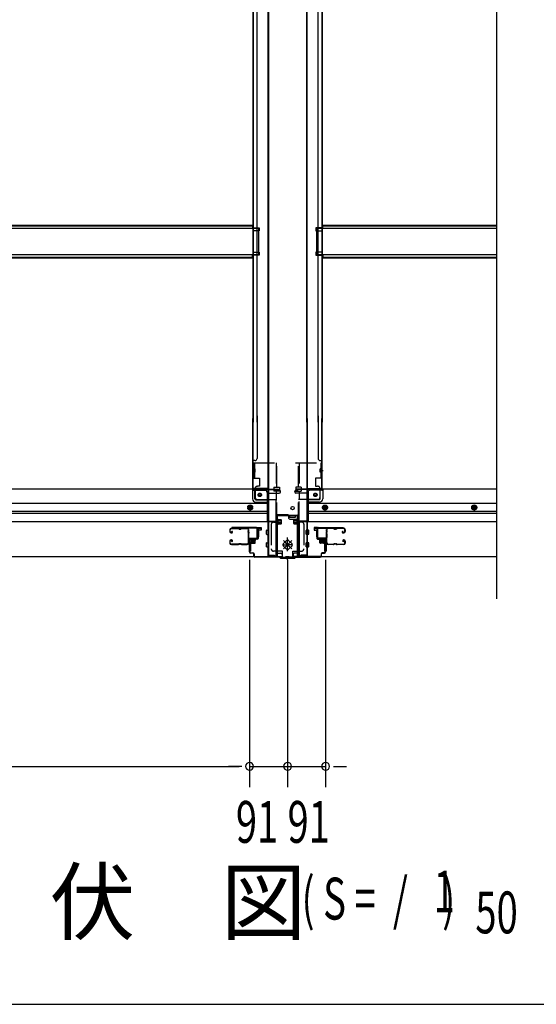
# Model space of a CAD drawing. Extents: x 542 to 20478, y 217 to 14052.
# Drawn here: x 4591 to 5827, y 517 to 2874 of the extents above; entities that cross this region are included whole.
import ezdxf

# ---------------------------------------------------------------- set-up
doc = ezdxf.new("R2010")
doc.units = 0
doc.header["$LTSCALE"] = 50
doc.header["$MEASUREMENT"] = 0
doc.linetypes.add('HIDE-M', pattern=[2, 1, -1])
doc.linetypes.add('HIDE-S', pattern=[1, 0.5, -0.5])
doc.layers.get('0').update_dxf_attribs({"linetype": 'CONTINUOUS'})
for name, color, linetype in [('M1', 4, 'CONTINUOUS'), ('SUNPOU', 4, 'CONTINUOUS'), ('U1', 3, 'CONTINUOUS'), ('WAKUSEN-01', 50, 'CONTINUOUS'), ('サイドレ-ル', 3, 'CONTINUOUS'), ('サイドレール取付板', 6, 'CONTINUOUS'), ('下枠中', 2, 'CONTINUOUS'), ('下枠前', 3, 'CONTINUOUS'), ('下枠接続金具前中', 6, 'HIDE-M'), ('中柱前', 3, 'CONTINUOUS'), ('中柱前補強', 2, 'CONTINUOUS'), ('床補強', 3, 'CONTINUOUS'), ('柱前', 3, 'CONTINUOUS')]:
    doc.layers.add(name, color=color, linetype=linetype)
doc.styles.add('00', font='ROMANS', dxfattribs={"width": 0.666667, "bigfont": 'BIGFONT'})
doc.styles.add('01', font='ROMANS', dxfattribs={"height": 3, "bigfont": 'BIGFONT'})

msp = doc.modelspace()

# ---------------------------------------------------------------- linework, layer by layer
at = {"color": 6}
msp.add_line((5732.1, 4600.4), (5732.1, 1488.4), dxfattribs=at)
at = {"layer": 'SUNPOU'}
for p, q in [((5141.1, 1581.4), (5141.1, 1037.1)), ((5141.1, 1581.4), (5141.1, 1037.1)), ((5232.1, 1581.4), (5232.1, 1037.1)), ((5232.1, 1581.4), (5232.1, 1037.1)), ((5323.1, 1581.4), (5323.1, 1037.1)), ((5323.1, 1581.4), (5323.1, 1037.1)), ((3483.6, 1087.1), (5116.1, 1087.1)), ((5116.1, 1087.1), (5091.1, 1087.1)), ((5122.3, 1087.1), (5103.6, 1087.1)), ((5122.3, 1087.1), (5103.6, 1087.1)), ((5141.1, 1087.1), (5323.1, 1087.1)), ((5341.8, 1087.1), (5360.6, 1087.1)), ((5341.8, 1087.1), (5360.6, 1087.1)), ((5348.1, 1087.1), (5373.1, 1087.1))]:
    msp.add_line(p, q, dxfattribs=at)
for centre, start, end in [((5141.1, 1087.1), 0, 180), ((5141.1, 1087.1), 0, 180), ((5141.1, 1087.1), 180, 0), ((5141.1, 1087.1), 180, 0), ((5232.1, 1087.1), 0, 180), ((5232.1, 1087.1), 0, 180), ((5232.1, 1087.1), 180, 0), ((5323.1, 1087.1), 0, 180), ((5323.1, 1087.1), 0, 180), ((5323.1, 1087.1), 180, 0), ((5323.1, 1087.1), 180, 0)]:
    msp.add_arc(centre, 9.38, start, end, dxfattribs=at)
at = {"layer": 'U1', "color": 3}
for p, q in [((5160.1, 1658.6), (5168.6, 1658.6)), ((5160.1, 1636.6), (5160.1, 1658.6)), ((5160.1, 1658.6), (5168.6, 1658.6)), ((5160.1, 1636.6), (5160.1, 1658.6)), ((5160.1, 1658.6), (5168.6, 1658.6)), ((5160.1, 1636.6), (5160.1, 1658.6)), ((5168.6, 1652.6), (5162.6, 1652.6)), ((5162.6, 1652.6), (5162.6, 1636.6)), ((5168.6, 1652.6), (5162.6, 1652.6)), ((5162.6, 1652.6), (5162.6, 1636.6)), ((5168.6, 1652.6), (5162.6, 1652.6)), ((5162.6, 1652.6), (5162.6, 1636.6)), ((5168.6, 1658.6), (5168.6, 1652.6)), ((5168.6, 1658.6), (5168.6, 1652.6)), ((5168.6, 1658.6), (5168.6, 1652.6)), ((5168.6, 1656.6), (5168.6, 1655.1)), ((5168.6, 1656.6), (5168.6, 1655.1)), ((5168.6, 1656.6), (5168.6, 1655.1)), ((5304.1, 1658.6), (5295.6, 1658.6)), ((5295.6, 1658.6), (5295.6, 1652.6)), ((5304.1, 1658.6), (5295.6, 1658.6)), ((5295.6, 1658.6), (5295.6, 1652.6)), ((5295.6, 1656.6), (5295.6, 1655.1)), ((5295.6, 1656.6), (5295.6, 1655.1)), ((5295.6, 1652.6), (5301.6, 1652.6)), ((5295.6, 1652.6), (5301.6, 1652.6)), ((5301.6, 1652.6), (5301.6, 1636.6)), ((5301.6, 1652.6), (5301.6, 1636.6)), ((5304.1, 1636.6), (5304.1, 1658.6)), ((5304.1, 1636.6), (5304.1, 1658.6)), ((5162.6, 1636.6), (5160.1, 1636.6)), ((5162.6, 1636.6), (5160.1, 1636.6)), ((5162.6, 1636.6), (5160.1, 1636.6)), ((5301.6, 1636.6), (5304.1, 1636.6)), ((5301.6, 1636.6), (5304.1, 1636.6)), ((5143.6, 1625.1), (5140.1, 1625.1)), ((5140.1, 1625.1), (5140.1, 1602.1)), ((5143.6, 1625.1), (5140.1, 1625.1)), ((5140.1, 1625.1), (5140.1, 1602.1)), ((5143.6, 1625.1), (5140.1, 1625.1)), ((5140.1, 1625.1), (5140.1, 1602.1)), ((5143.6, 1625.1), (5143.6, 1602.1)), ((5143.6, 1625.1), (5143.6, 1602.1)), ((5143.6, 1625.1), (5143.6, 1602.1)), ((5320.6, 1625.1), (5324.1, 1625.1)), ((5320.6, 1625.1), (5320.6, 1602.1)), ((5320.6, 1625.1), (5324.1, 1625.1)), ((5320.6, 1625.1), (5320.6, 1602.1)), ((5324.1, 1625.1), (5324.1, 1602.1)), ((5324.1, 1625.1), (5324.1, 1602.1)), ((5143.6, 1602.1), (5140.1, 1602.1)), ((5143.6, 1602.1), (5140.1, 1602.1)), ((5143.6, 1602.1), (5140.1, 1602.1)), ((5320.6, 1602.1), (5324.1, 1602.1)), ((5320.6, 1602.1), (5324.1, 1602.1))]:
    msp.add_line(p, q, dxfattribs=at)
at = {"layer": 'WAKUSEN-01'}
msp.add_line((542.5, 517.5), (20477.5, 517.5), dxfattribs=at)
at = {"layer": 'サイドレ-ル'}
for p, q in [((5094.1, 1653.5), (5094.1, 1649)), ((5094.1, 1653.5), (5094.1, 1649)), ((5095.1, 1649), (5095.1, 1653.5)), ((5095.1, 1649), (5095.1, 1653.5)), ((5113.6, 1657), (5097.6, 1657)), ((5113.6, 1657), (5097.6, 1657)), ((5097.6, 1656), (5113.6, 1656)), ((5097.6, 1656), (5113.6, 1656)), ((5097.9, 1649.4), (5098.5, 1650.3)), ((5097.9, 1649.4), (5098.5, 1650.3)), ((5098.5, 1650.3), (5099.4, 1649.6)), ((5098.5, 1650.3), (5099.4, 1649.6)), ((5118.9, 1656), (5117.2, 1656)), ((5118.9, 1656), (5117.2, 1656)), ((5117.2, 1655), (5118.9, 1655)), ((5117.2, 1655), (5118.9, 1655)), ((5122.6, 1656), (5135.8, 1656)), ((5341.6, 1656), (5328.3, 1656)), ((5345.2, 1656), (5346.9, 1656)), ((5345.2, 1656), (5346.9, 1656)), ((5346.9, 1655), (5345.2, 1655)), ((5346.9, 1655), (5345.2, 1655)), ((5350.6, 1657), (5366.6, 1657)), ((5350.6, 1657), (5366.6, 1657)), ((5366.6, 1656), (5350.6, 1656)), ((5366.6, 1656), (5350.6, 1656)), ((5364.4, 1650.3), (5363.5, 1649.6)), ((5364.4, 1650.3), (5363.5, 1649.6)), ((5365, 1649.4), (5364.4, 1650.3)), ((5365, 1649.4), (5364.4, 1650.3)), ((5369.1, 1649), (5369.1, 1653.5)), ((5369.1, 1649), (5369.1, 1653.5)), ((5370.1, 1653.5), (5370.1, 1649)), ((5370.1, 1653.5), (5370.1, 1649)), ((5097.1, 1647), (5098.3, 1647)), ((5097.1, 1647), (5098.3, 1647)), ((5098.3, 1646), (5097.1, 1646)), ((5098.3, 1646), (5097.1, 1646)), ((5098.3, 1629), (5097.1, 1629)), ((5098.3, 1629), (5097.1, 1629)), ((5097.1, 1628), (5098.3, 1628)), ((5097.1, 1628), (5098.3, 1628)), ((5098.8, 1648.8), (5097.9, 1649.4)), ((5098.8, 1648.8), (5097.9, 1649.4)), ((5364.1, 1648.8), (5365, 1649.4)), ((5364.1, 1648.8), (5365, 1649.4)), ((5365.9, 1647), (5364.7, 1647)), ((5365.9, 1647), (5364.7, 1647)), ((5364.7, 1646), (5365.9, 1646)), ((5364.7, 1646), (5365.9, 1646)), ((5365.9, 1647), (5367.1, 1647)), ((5365.9, 1647), (5367.1, 1647)), ((5367.1, 1646), (5365.9, 1646)), ((5367.1, 1646), (5365.9, 1646)), ((5365.9, 1629), (5367.1, 1629)), ((5365.9, 1629), (5367.1, 1629)), ((5367.1, 1628), (5365.9, 1628)), ((5367.1, 1628), (5365.9, 1628)), ((5094.1, 1626), (5094.1, 1621.5)), ((5094.1, 1626), (5094.1, 1621.5)), ((5095.1, 1621.5), (5095.1, 1626)), ((5095.1, 1621.5), (5095.1, 1626)), ((5113.6, 1619), (5097.6, 1619)), ((5113.6, 1619), (5097.6, 1619)), ((5097.6, 1618), (5113.6, 1618)), ((5097.6, 1618), (5113.6, 1618)), ((5098.8, 1626.2), (5097.9, 1625.5)), ((5098.8, 1626.2), (5097.9, 1625.5)), ((5097.9, 1625.5), (5098.5, 1624.7)), ((5097.9, 1625.5), (5098.5, 1624.7)), ((5098.5, 1624.7), (5099.4, 1625.3)), ((5098.5, 1624.7), (5099.4, 1625.3)), ((5118.9, 1620), (5117.2, 1620)), ((5118.9, 1620), (5117.2, 1620)), ((5117.2, 1619), (5118.9, 1619)), ((5117.2, 1619), (5118.9, 1619)), ((5135.1, 1619), (5122.6, 1619)), ((5135.1, 1619), (5122.6, 1619)), ((5122.6, 1618), (5135.1, 1618)), ((5122.6, 1618), (5135.1, 1618)), ((5137.6, 1621.4), (5137.6, 1621.3)), ((5326.5, 1621.4), (5326.6, 1621.3)), ((5329.1, 1619), (5341.6, 1619)), ((5329.1, 1619), (5341.6, 1619)), ((5341.6, 1618), (5329.1, 1618)), ((5341.6, 1618), (5329.1, 1618)), ((5345.2, 1620), (5346.9, 1620)), ((5345.2, 1620), (5346.9, 1620)), ((5346.9, 1619), (5345.2, 1619)), ((5346.9, 1619), (5345.2, 1619)), ((5350.6, 1619), (5366.6, 1619)), ((5350.6, 1619), (5366.6, 1619)), ((5366.6, 1618), (5350.6, 1618)), ((5366.6, 1618), (5350.6, 1618)), ((5365.6, 1624.7), (5364.7, 1625.3)), ((5365.6, 1624.7), (5364.7, 1625.3)), ((5365.3, 1626.2), (5366.2, 1625.5)), ((5365.3, 1626.2), (5366.2, 1625.5)), ((5366.2, 1625.5), (5365.6, 1624.7)), ((5366.2, 1625.5), (5365.6, 1624.7)), ((5369.1, 1621.5), (5369.1, 1626)), ((5369.1, 1621.5), (5369.1, 1626)), ((5370.1, 1626), (5370.1, 1621.5)), ((5370.1, 1626), (5370.1, 1621.5))]:
    msp.add_line(p, q, dxfattribs=at)
for centre, radius, start, end in [((5097.6, 1653.5), 3.5, 90, 180), ((5097.6, 1653.5), 3.5, 90, 180), ((5097.6, 1653.5), 2.5, 90, 180), ((5097.6, 1653.5), 2.5, 90, 180), ((5113.6, 1653), 4, 58.9973, 90), ((5113.6, 1653), 4, 58.9973, 90), ((5113.6, 1653), 3, 58.9973, 90), ((5113.6, 1653), 3, 58.9973, 90), ((5117.2, 1659), 4, 238.9973, 270), ((5117.2, 1659), 4, 238.9973, 270), ((5117.2, 1659), 3, 238.9973, 270), ((5117.2, 1659), 3, 238.9973, 270), ((5118.9, 1659), 3, 270, 301.0027), ((5118.9, 1659), 3, 270, 301.0027), ((5118.9, 1659), 4, 270, 301.0027), ((5118.9, 1659), 4, 270, 301.0027), ((5122.6, 1653), 4, 90, 121.0027), ((5122.6, 1653), 4, 90, 121.0027), ((5122.6, 1653), 3, 90, 121.0027), ((5122.6, 1653), 3, 90, 121.0027), ((5135.8, 1653.5), 3.5, 334.361, 90), ((5135.8, 1653.5), 2.5, 334.361, 90), ((5141.7, 1650.7), 4, 154.361, 179.7604), ((5141.7, 1650.7), 4, 179.7604, 203.5565), ((5141.7, 1650.7), 3, 154.361, 179.7604), ((5141.7, 1650.7), 3, 179.7604, 203.5565), ((5328.3, 1653.5), 3.5, 90, 205.639), ((5322.5, 1650.7), 3, 0.2396, 25.639), ((5322.5, 1650.7), 3, 336.4435, 0.2396), ((5328.3, 1653.5), 2.5, 90, 205.639), ((5322.5, 1650.7), 4, 0.2396, 25.639), ((5322.5, 1650.7), 4, 336.4435, 0.2396), ((5341.6, 1653), 4, 58.9973, 90), ((5341.6, 1653), 4, 58.9973, 90), ((5341.6, 1653), 3, 58.9973, 90), ((5341.6, 1653), 3, 58.9973, 90), ((5345.2, 1659), 4, 238.9973, 270), ((5345.2, 1659), 4, 238.9973, 270), ((5345.2, 1659), 3, 238.9973, 270), ((5345.2, 1659), 3, 238.9973, 270), ((5346.9, 1659), 3, 270, 301.0027), ((5346.9, 1659), 3, 270, 301.0027), ((5346.9, 1659), 4, 270, 301.0027), ((5346.9, 1659), 4, 270, 301.0027), ((5350.6, 1653), 4, 90, 121.0027), ((5350.6, 1653), 4, 90, 121.0027), ((5350.6, 1653), 3, 90, 121.0027), ((5350.6, 1653), 3, 90, 121.0027), ((5366.6, 1653.5), 3.5, 0, 90), ((5366.6, 1653.5), 3.5, 0, 90), ((5366.6, 1653.5), 2.5, 0, 90), ((5366.6, 1653.5), 2.5, 0, 90), ((5097.1, 1649), 3, 180, 270), ((5097.1, 1649), 3, 180, 270), ((5097.1, 1626), 3, 90, 180), ((5097.1, 1626), 3, 90, 180), ((5097.1, 1649), 2, 180, 270), ((5097.1, 1649), 2, 180, 270), ((5097.1, 1626), 2, 90, 180), ((5097.1, 1626), 2, 90, 180), ((5098.3, 1648), 2, 270, 55), ((5098.3, 1648), 2, 270, 55), ((5098.3, 1648), 1, 270, 55), ((5098.3, 1648), 1, 270, 55), ((5098.3, 1627), 2, 305, 90), ((5098.3, 1627), 2, 305, 90), ((5098.3, 1627), 1, 305, 90), ((5098.3, 1627), 1, 305, 90), ((5347.7, 1637.5), 210, 177.5261, 182.9276), ((5141.8, 1646.4), 4, 161.5619, 177.5261), ((5141.9, 1627), 4, 182.9276, 206.516), ((5136.2, 1648.3), 2, 341.5619, 23.5565), ((5310.3, 1636.5), 171.6, 176.3695, 183.2216), ((5136.2, 1648.3), 3, 341.5619, 23.5565), ((5141.9, 1627), 3, 182.9276, 206.516), ((5322.2, 1627), 3, 333.484, 357.0724), ((5328, 1648.3), 3, 156.4435, 198.4381), ((5153.8, 1636.5), 171.6, 356.7784, 3.6305), ((5322.2, 1627), 4, 333.484, 357.0724), ((5328, 1648.3), 2, 156.4435, 198.4381), ((5322.3, 1646.4), 4, 2.4739, 18.4381), ((5116.5, 1637.5), 210, 357.0724, 2.4739), ((5364.7, 1648), 2, 125, 270), ((5364.7, 1648), 2, 125, 270), ((5364.7, 1648), 1, 125, 270), ((5364.7, 1648), 1, 125, 270), ((5365.9, 1627), 2, 90, 235), ((5365.9, 1627), 2, 90, 235), ((5365.9, 1627), 1, 90, 235), ((5365.9, 1627), 1, 90, 235), ((5367.1, 1649), 2, 270, 0), ((5367.1, 1649), 3, 270, 0), ((5367.1, 1649), 3, 270, 0), ((5367.1, 1649), 2, 270, 0), ((5367.1, 1626), 3, 0, 90), ((5367.1, 1626), 3, 0, 90), ((5367.1, 1626), 2, 0, 90), ((5367.1, 1626), 2, 0, 90), ((5097.6, 1621.5), 3.5, 180, 270), ((5097.6, 1621.5), 3.5, 180, 270), ((5097.6, 1621.5), 2.5, 180, 270), ((5097.6, 1621.5), 2.5, 180, 270), ((5113.6, 1622), 3, 270, 301.0027), ((5113.6, 1622), 3, 270, 301.0027), ((5113.6, 1622), 4, 270, 301.0027), ((5113.6, 1622), 4, 270, 301.0027), ((5117.2, 1616), 4, 90, 121.0027), ((5117.2, 1616), 4, 90, 121.0027), ((5117.2, 1616), 3, 90, 121.0027), ((5117.2, 1616), 3, 90, 121.0027), ((5118.9, 1616), 4, 58.9973, 90), ((5118.9, 1616), 4, 58.9973, 90), ((5118.9, 1616), 3, 58.9973, 90), ((5118.9, 1616), 3, 58.9973, 90), ((5122.6, 1622), 4, 238.9973, 270), ((5122.6, 1622), 4, 238.9973, 270), ((5122.6, 1622), 3, 238.9973, 270), ((5122.6, 1622), 3, 238.9973, 270), ((5135.1, 1621.5), 2.5, 270, 356.7242), ((5135.1, 1621.5), 3.5, 270, 356.7242), ((5142, 1620.7), 4.5, 146.8839, 171.1562), ((5136.6, 1624.3), 2, 327.1821, 26.516), ((5142, 1620.7), 3.5, 146.8839, 171.1562), ((5136.6, 1624.3), 3, 327.1821, 26.516), ((5327.6, 1624.3), 3, 153.484, 212.8179), ((5322.1, 1620.7), 3.5, 8.8438, 33.1161), ((5327.6, 1624.3), 2, 153.484, 212.8179), ((5329.1, 1621.5), 3.5, 183.2758, 270), ((5322.1, 1620.7), 4.5, 8.8438, 33.1161), ((5329.1, 1621.5), 2.5, 183.2758, 270), ((5341.6, 1622), 3, 270, 301.0027), ((5341.6, 1622), 3, 270, 301.0027), ((5341.6, 1622), 4, 270, 301.0027), ((5341.6, 1622), 4, 270, 301.0027), ((5345.2, 1616), 4, 90, 121.0027), ((5345.2, 1616), 4, 90, 121.0027), ((5345.2, 1616), 3, 90, 121.0027), ((5345.2, 1616), 3, 90, 121.0027), ((5346.9, 1616), 4, 58.9973, 90), ((5346.9, 1616), 4, 58.9973, 90), ((5346.9, 1616), 3, 58.9973, 90), ((5346.9, 1616), 3, 58.9973, 90), ((5350.6, 1622), 4, 238.9973, 270), ((5350.6, 1622), 4, 238.9973, 270), ((5350.6, 1622), 3, 238.9973, 270), ((5350.6, 1622), 3, 238.9973, 270), ((5366.6, 1621.5), 3.5, 270, 0), ((5366.6, 1621.5), 2.5, 270, 0), ((5366.6, 1621.5), 2.5, 270, 0), ((5366.6, 1621.5), 3.5, 270, 0)]:
    msp.add_arc(centre, radius, start, end, dxfattribs=at)
at = {"layer": 'サイドレール取付板', "color": 6}
for p, q in [((5158.1, 1658.6), (5099.1, 1658.6)), ((5099.1, 1658.6), (5099.1, 1657)), ((5158, 1657), (5099.1, 1657)), ((5159.4, 1634.6), (5159.4, 1655.6)), ((5161.1, 1634.6), (5161.1, 1655.6)), ((5303.1, 1634.6), (5303.1, 1655.6)), ((5304.7, 1634.6), (5304.7, 1655.6)), ((5306.1, 1658.6), (5365.1, 1658.6)), ((5306.1, 1657), (5365.1, 1657)), ((5365.1, 1658.6), (5365.1, 1657)), ((5139.6, 1631.6), (5139.6, 1633.2)), ((5139.6, 1633.2), (5158, 1633.2)), ((5139.6, 1631.6), (5158.1, 1631.6)), ((5324.6, 1633.2), (5306.1, 1633.2)), ((5324.6, 1631.6), (5306.1, 1631.6)), ((5324.6, 1631.6), (5324.6, 1633.2))]:
    msp.add_line(p, q, dxfattribs=at)
at = {"layer": 'サイドレール取付板'}
for p, q in [((5135.8, 1657), (5122.6, 1657)), ((5328.3, 1657), (5341.6, 1657))]:
    msp.add_line(p, q, dxfattribs=at)
at = {"layer": 'サイドレール取付板', "color": 6}
for centre, radius, start, end in [((5158, 1655.6), 1.4, 0, 90), ((5158.1, 1655.6), 3, 0, 90), ((5306.1, 1655.6), 3, 90, 180), ((5306.1, 1655.6), 1.4, 90, 180), ((5158, 1634.6), 1.4, 270, 0), ((5158.1, 1634.6), 3, 270, 0), ((5306.1, 1634.6), 3, 180, 270), ((5306.1, 1634.6), 1.4, 180, 270)]:
    msp.add_arc(centre, radius, start, end, dxfattribs=at)
at = {"layer": '下枠中'}
for p, q in [((5185.1, 4498.4), (5185.1, 2411.3)), ((5186.1, 4498.4), (5186.1, 2411.3)), ((5278.1, 2411.3), (5278.1, 4498.4)), ((5279.1, 2411.3), (5279.1, 4498.4)), ((5149.1, 4418.4), (5149.1, 2411.3)), ((5150.1, 4418.4), (5150.1, 2411.3)), ((5314.1, 4418.4), (5314.1, 2411.3)), ((5315.1, 4418.4), (5315.1, 2411.3)), ((5159.1, 2411.3), (5159.1, 4346.4)), ((5305.1, 2411.3), (5305.1, 4346.4)), ((5149.1, 2411.3), (5149.1, 1911.1)), ((5150.1, 2411.3), (5150.1, 1911.1)), ((5159.1, 1911.1), (5159.1, 2411.3)), ((5185.1, 2411.3), (5185.1, 1590.4)), ((5186.1, 2411.3), (5186.1, 1590.4)), ((5278.1, 1911.1), (5278.1, 2411.3)), ((5279.1, 1911.1), (5279.1, 2411.3)), ((5305.1, 1911.1), (5305.1, 2411.3)), ((5314.1, 2411.3), (5314.1, 1911.1)), ((5315.1, 2411.3), (5315.1, 1911.1)), ((5149.1, 2375.9), (5164.1, 2375.9)), ((5149.1, 2375.9), (5164.1, 2375.9)), ((5164.1, 2368.9), (5149.1, 2368.9)), ((5164.1, 2368.9), (5149.1, 2368.9)), ((5150.1, 2375.9), (5150.1, 2368.9)), ((5150.1, 2375.9), (5150.1, 2368.9)), ((5164.1, 2375.9), (5164.1, 2368.9)), ((5164.1, 2375.9), (5164.1, 2368.9)), ((5315.1, 2375.9), (5300.1, 2375.9)), ((5300.1, 2375.9), (5300.1, 2368.9)), ((5315.1, 2375.9), (5300.1, 2375.9)), ((5300.1, 2375.9), (5300.1, 2368.9)), ((5300.1, 2368.9), (5315.1, 2368.9)), ((5300.1, 2368.9), (5315.1, 2368.9)), ((5314.1, 2375.9), (5314.1, 2368.9)), ((5314.1, 2375.9), (5314.1, 2368.9)), ((5149.1, 2317.9), (5164.1, 2317.9)), ((5164.1, 2310.9), (5149.1, 2310.9)), ((5150.1, 2317.9), (5150.1, 2310.9)), ((5164.1, 2317.9), (5164.1, 2310.9)), ((5315.1, 2317.9), (5300.1, 2317.9)), ((5300.1, 2317.9), (5300.1, 2310.9)), ((5300.1, 2310.9), (5315.1, 2310.9)), ((5314.1, 2317.9), (5314.1, 2310.9)), ((5149.1, 1751.9), (5149.1, 1920)), ((5150.1, 1751.9), (5150.1, 1920)), ((5159.1, 1926.4), (5159.1, 1823.9)), ((5278.1, 1920), (5278.1, 1590.4)), ((5279.1, 1920), (5279.1, 1590.4)), ((5305.1, 1926.4), (5305.1, 1823.9)), ((5314.1, 1751.9), (5314.1, 1920)), ((5315.1, 1751.9), (5315.1, 1920)), ((5154.1, 1818.9), (5149.1, 1818.9)), ((5310.1, 1818.9), (5315.1, 1818.9)), ((5147.1, 1795.4), (5153.2, 1795.4)), ((5150.1, 1798.3), (5150.1, 1803.3)), ((5150.1, 1798.3), (5150.1, 1803.3)), ((5311.3, 1795.4), (5317.4, 1795.4)), ((5314.1, 1798.3), (5314.1, 1803.3)), ((5314.1, 1798.3), (5314.1, 1803.3)), ((5185.1, 1751.9), (5149.1, 1751.9)), ((5152.1, 1751.9), (5150.1, 1751.9)), ((5279.1, 1751.9), (5315.1, 1751.9)), ((5312.1, 1751.9), (5314.1, 1751.9)), ((5206.1, 1687.4), (5206.1, 1595.4)), ((5232.1, 1689.4), (5208.1, 1689.4)), ((5234.1, 1687.4), (5234.1, 1683.4)), ((5251.1, 1687.4), (5237.1, 1687.4)), ((5237.1, 1687.4), (5237.1, 1683.4)), ((5237.1, 1683.4), (5244.1, 1683.4)), ((5239.1, 1678.4), (5256.1, 1678.4)), ((5244.1, 1683.4), (5251.1, 1683.4)), ((5251.1, 1683.4), (5251.1, 1687.4)), ((5258.1, 1676.4), (5258.1, 1595.4)), ((5185.1, 1590.4), (5201.1, 1590.4)), ((5279.1, 1590.4), (5263.1, 1590.4))]:
    msp.add_line(p, q, dxfattribs=at)
msp.add_circle((5244.1, 1705.4), 4, dxfattribs=at)
for centre, radius, start, end in [((5154.1, 1823.9), 5, 270, 0), ((5310.1, 1823.9), 5, 180, 270), ((5208.1, 1687.4), 2, 90, 180), ((5232.1, 1687.4), 2, 0, 90), ((5239.1, 1683.4), 5, 180, 270), ((5256.1, 1676.4), 2, 0, 90), ((5201.1, 1595.4), 5, 270, 0), ((5263.1, 1595.4), 5, 180, 270)]:
    msp.add_arc(centre, radius, start, end, dxfattribs=at)
at = {"layer": '下枠前'}
for p, q in [((5149.1, 1750.9), (3450.6, 1750.9)), ((5148.1, 1749.9), (5148.1, 1750.9)), ((5148.1, 1749.9), (5210.1, 1749.9)), ((5148.1, 1749.7), (5148.1, 1727.4)), ((5149.1, 1750.9), (5210.1, 1750.9)), ((5150.1, 1747.9), (5178.1, 1747.9)), ((5154.1, 1727.4), (5154.1, 1747.9)), ((5207.1, 1749.9), (5207.1, 1750.9)), ((5209.1, 1747.9), (5212.1, 1747.9)), ((5210.1, 1749.9), (5210.1, 1750.9)), ((5215.1, 1743.9), (5215.1, 1744.9)), ((5249.1, 1743.9), (5249.1, 1744.9)), ((5255.1, 1747.9), (5252.1, 1747.9)), ((5315.1, 1750.9), (5254.1, 1750.9)), ((5254.1, 1749.9), (5254.1, 1750.9)), ((5316.1, 1749.9), (5254.1, 1749.9)), ((5257.1, 1749.9), (5257.1, 1750.9)), ((5314.1, 1747.9), (5286.1, 1747.9)), ((5310.1, 1727.4), (5310.1, 1747.9)), ((5732.1, 1750.9), (5315.1, 1750.9)), ((5316.1, 1749.9), (5316.1, 1750.9)), ((5316.1, 1749.7), (5316.1, 1727.4)), ((5156.1, 1725.4), (5183.1, 1725.4)), ((5183.1, 1742.9), (5183.1, 1672.4)), ((5183.1, 1740.9), (5212.1, 1740.9)), ((5281.1, 1740.9), (5252.1, 1740.9)), ((5281.1, 1742.9), (5281.1, 1672.4)), ((5308.1, 1725.4), (5281.1, 1725.4)), ((5183.1, 1715.9), (3416.6, 1715.9)), ((5183.1, 1697.4), (3416.6, 1697.4)), ((5142.6, 1712.4), (5137.6, 1709.5)), ((5137.6, 1709.5), (5137.6, 1703.7)), ((5137.6, 1703.7), (5142.6, 1700.9)), ((5147.6, 1709.5), (5142.6, 1712.4)), ((5142.6, 1700.9), (5147.6, 1703.7)), ((5147.6, 1703.7), (5147.6, 1709.5)), ((5156.1, 1719.4), (5183.1, 1719.4)), ((5308.1, 1719.4), (5281.1, 1719.4)), ((5732.1, 1715.9), (5281.1, 1715.9)), ((5732.1, 1697.4), (5281.1, 1697.4)), ((5316.6, 1709.5), (5321.6, 1712.4)), ((5316.6, 1703.7), (5316.6, 1709.5)), ((5321.6, 1700.9), (5316.6, 1703.7)), ((5321.6, 1712.4), (5326.6, 1709.5)), ((5326.6, 1703.7), (5321.6, 1700.9)), ((5326.6, 1709.5), (5326.6, 1703.7)), ((5678.6, 1712.4), (5673.6, 1709.5)), ((5673.6, 1709.5), (5673.6, 1703.7)), ((5673.6, 1703.7), (5678.6, 1700.9)), ((5683.6, 1709.5), (5678.6, 1712.4)), ((5678.6, 1700.9), (5683.6, 1703.7)), ((5683.6, 1703.7), (5683.6, 1709.5)), ((5183.1, 1692.4), (3416.6, 1692.4)), ((5183.1, 1673.6), (5204.1, 1673.6)), ((5183.1, 1673.6), (5204.1, 1673.6)), ((5187.6, 1673.6), (5187.6, 1672.4)), ((5204.1, 1673.6), (5204.1, 1588.4)), ((5204.1, 1673.6), (5204.1, 1588.4)), ((5260.1, 1673.6), (5260.1, 1588.4)), ((5281.1, 1673.6), (5260.1, 1673.6)), ((5260.1, 1673.6), (5260.1, 1588.4)), ((5281.1, 1673.6), (5260.1, 1673.6)), ((5276.6, 1673.6), (5276.6, 1672.4)), ((5732.1, 1692.4), (5281.1, 1692.4)), ((5204.1, 1672.4), (3395.6, 1672.4)), ((5181.6, 1642.9), (5181.6, 1651.9)), ((5181.6, 1642.9), (5181.6, 1651.9)), ((5182.1, 1652.4), (5187.1, 1652.4)), ((5182.1, 1652.4), (5187.1, 1652.4)), ((5182.1, 1652.4), (5184.1, 1652.4)), ((5182.1, 1652.4), (5184.1, 1652.4)), ((5187.6, 1642.9), (5187.6, 1651.9)), ((5732.1, 1672.4), (5260.1, 1672.4)), ((5276.6, 1642.9), (5276.6, 1651.9)), ((5282.1, 1652.4), (5277.1, 1652.4)), ((5282.1, 1652.4), (5277.1, 1652.4)), ((5282.1, 1652.4), (5280.1, 1652.4)), ((5282.1, 1652.4), (5280.1, 1652.4)), ((5282.6, 1642.9), (5282.6, 1651.9)), ((5282.6, 1642.9), (5282.6, 1651.9)), ((5182.1, 1642.4), (5187.1, 1642.4)), ((5182.1, 1642.4), (5184.1, 1642.4)), ((5282.1, 1642.4), (5277.1, 1642.4)), ((5282.1, 1642.4), (5280.1, 1642.4)), ((5181.6, 1612.9), (5181.6, 1621.9)), ((5182.1, 1622.4), (5187.1, 1622.4)), ((5182.1, 1612.4), (5187.1, 1612.4)), ((5187.6, 1612.9), (5187.6, 1621.9)), ((5276.6, 1612.9), (5276.6, 1621.9)), ((5282.1, 1622.4), (5277.1, 1622.4)), ((5282.1, 1612.4), (5277.1, 1612.4)), ((5282.1, 1622.4), (5280.1, 1622.4)), ((5282.1, 1612.4), (5280.1, 1612.4)), ((5282.6, 1612.9), (5282.6, 1621.9)), ((5282.6, 1612.9), (5282.6, 1621.9)), ((5219.1, 1588.4), (3380.6, 1588.4)), ((5204.1, 1600.4), (5206.6, 1600.4)), ((5204.1, 1600.4), (5207.1, 1600.4)), ((5204.1, 1599.2), (5206.6, 1599.2)), ((5204.1, 1599.2), (5207.1, 1599.2)), ((5204.1, 1589.6), (5219.1, 1589.6)), ((5206.6, 1600.4), (5206.6, 1599.4)), ((5207.1, 1600.4), (5207.1, 1599.2)), ((5207.1, 1600.4), (5207.1, 1599.2)), ((5208.6, 1597.4), (5216.1, 1597.4)), ((5219.1, 1594.4), (5219.1, 1588.4)), ((5245.1, 1594.4), (5245.1, 1588.4)), ((5260.1, 1589.6), (5245.1, 1589.6)), ((5732.1, 1588.4), (5245.1, 1588.4)), ((5255.6, 1597.4), (5248.1, 1597.4)), ((5257.1, 1600.4), (5257.1, 1599.2)), ((5260.1, 1600.4), (5257.1, 1600.4)), ((5260.1, 1599.2), (5257.1, 1599.2)), ((5260.1, 1599.2), (5257.5, 1599.2)), ((5257.6, 1600.4), (5257.6, 1599.4)), ((5260.1, 1600.4), (5257.6, 1600.4))]:
    msp.add_line(p, q, dxfattribs=at)
at = {"layer": '下枠前', "color": 6, "linetype": 'HIDE-M'}
for p, q in [((5142.6, 1711.8), (5138.1, 1709.2)), ((5138.1, 1709.2), (5138.1, 1704)), ((5138.1, 1704), (5142.6, 1701.4)), ((5147.1, 1709.2), (5142.6, 1711.8)), ((5142.6, 1701.4), (5147.1, 1704)), ((5147.1, 1704), (5147.1, 1709.2)), ((5317.1, 1709.2), (5321.6, 1711.8)), ((5317.1, 1704), (5317.1, 1709.2)), ((5321.6, 1701.4), (5317.1, 1704)), ((5321.6, 1711.8), (5326.1, 1709.2)), ((5326.1, 1704), (5321.6, 1701.4)), ((5326.1, 1709.2), (5326.1, 1704)), ((5678.6, 1711.8), (5674.1, 1709.2)), ((5674.1, 1709.2), (5674.1, 1704)), ((5674.1, 1704), (5678.6, 1701.4)), ((5683.1, 1709.2), (5678.6, 1711.8)), ((5678.6, 1701.4), (5683.1, 1704)), ((5683.1, 1704), (5683.1, 1709.2))]:
    msp.add_line(p, q, dxfattribs=at)
for centre, radius in [((5165.6, 1736.9), 3.7), ((5298.6, 1736.9), 3.7), ((5142.6, 1706.6), 6), ((5142.6, 1706.6), 4.5), ((5321.6, 1706.6), 6), ((5321.6, 1706.6), 4.5), ((5678.6, 1706.6), 6), ((5678.6, 1706.6), 4.5)]:
    msp.add_circle(centre, radius, dxfattribs=at)
at = {"layer": '下枠前', "color": 4}
for centre in [(5165.6, 1736.9), (5298.6, 1736.9), (5142.6, 1706.6), (5321.6, 1706.6), (5678.6, 1706.6)]:
    msp.add_circle(centre, 3, dxfattribs=at)
at = {"layer": '下枠前'}
for centre, radius in [((5165.6, 1736.9), 2.5), ((5298.6, 1736.9), 2.5), ((5142.6, 1706.6), 2), ((5321.6, 1706.6), 2), ((5678.6, 1706.6), 2)]:
    msp.add_circle(centre, radius, dxfattribs=at)
for centre, radius, start, end in [((5150.1, 1749.9), 2, 180, 270), ((5178.1, 1742.9), 5, 0, 90), ((5209.1, 1749.9), 2, 180, 270), ((5212.1, 1744.9), 3, 0, 90), ((5252.1, 1744.9), 3, 90, 180), ((5255.1, 1749.9), 2, 270, 0), ((5286.1, 1742.9), 5, 90, 180), ((5314.1, 1749.9), 2, 270, 0), ((5156.1, 1727.4), 8, 180, 270), ((5156.1, 1727.4), 2, 180, 270), ((5212.1, 1743.9), 3, 270, 0), ((5252.1, 1743.9), 3, 180, 270), ((5308.1, 1727.4), 8, 270, 0), ((5308.1, 1727.4), 2, 270, 0), ((5182.1, 1651.9), 0.5, 90, 180), ((5182.1, 1651.9), 0.5, 90, 180), ((5187.1, 1651.9), 0.5, 0, 90), ((5277.1, 1651.9), 0.5, 90, 180), ((5282.1, 1651.9), 0.5, 0, 90), ((5282.1, 1651.9), 0.5, 0, 90), ((5282.1, 1651.9), 0.5, 0, 90), ((5182.1, 1642.9), 0.5, 180, 270), ((5182.1, 1642.9), 0.5, 180, 270), ((5187.1, 1642.9), 0.5, 270, 0), ((5277.1, 1642.9), 0.5, 180, 270), ((5282.1, 1642.9), 0.5, 270, 0), ((5282.1, 1642.9), 0.5, 270, 0), ((5182.1, 1621.9), 0.5, 90, 180), ((5182.1, 1612.9), 0.5, 180, 270), ((5187.1, 1621.9), 0.5, 0, 90), ((5187.1, 1612.9), 0.5, 270, 0), ((5187.1, 1612.9), 0.5, 270, 0), ((5277.1, 1621.9), 0.5, 90, 180), ((5277.1, 1612.9), 0.5, 180, 270), ((5282.1, 1621.9), 0.5, 0, 90), ((5282.1, 1621.9), 0.5, 0, 90), ((5282.1, 1612.9), 0.5, 270, 0), ((5282.1, 1612.9), 0.5, 270, 0), ((5208.6, 1599.4), 2, 180, 270), ((5216.1, 1594.4), 3, 0, 90), ((5248.1, 1594.4), 3, 90, 180), ((5255.6, 1599.4), 2, 270, 0)]:
    msp.add_arc(centre, radius, start, end, dxfattribs=at)
at = {"layer": '下枠接続金具前中'}
for p, q in [((5151.1, 1813.9), (5313.1, 1813.9)), ((5151.1, 1813.9), (5151.1, 1776.9)), ((5152.7, 1813.9), (5152.7, 1776.9)), ((5153.2, 1799.5), (5154.3, 1799.5)), ((5153.2, 1797.9), (5154.3, 1797.9)), ((5153.2, 1792.9), (5154.3, 1792.9)), ((5153.2, 1791.3), (5154.3, 1791.3)), ((5154.3, 1791.3), (5154.3, 1799.5)), ((5204.5, 1813.9), (5204.5, 1755.4)), ((5206.1, 1755.4), (5206.1, 1813.9)), ((5258.1, 1755.4), (5258.1, 1813.9)), ((5259.7, 1813.9), (5259.7, 1755.4)), ((5309.9, 1791.3), (5309.9, 1799.5)), ((5311, 1799.5), (5309.9, 1799.5)), ((5311, 1797.9), (5309.9, 1797.9)), ((5311, 1792.9), (5309.9, 1792.9)), ((5311, 1791.3), (5309.9, 1791.3)), ((5311.5, 1813.9), (5311.5, 1776.9)), ((5313.1, 1813.9), (5313.1, 1776.9)), ((5151.1, 1776.9), (5165.1, 1776.9)), ((5165.1, 1776.9), (5165.1, 1757.4)), ((5313.1, 1776.9), (5299.1, 1776.9)), ((5299.1, 1776.9), (5299.1, 1757.4)), ((5154.6, 1752.4), (5154.6, 1730.9)), ((5159.6, 1757.4), (5160.1, 1757.4)), ((5165.1, 1757.4), (5160.1, 1757.4)), ((5199.5, 1755.4), (5212.5, 1755.4)), ((5199.5, 1755.4), (5199.5, 1745.4)), ((5212.5, 1745.4), (5199.5, 1745.4)), ((5204.5, 1745.4), (5204.5, 1726.4)), ((5206.1, 1668.9), (5206.1, 1745.4)), ((5212.5, 1755.4), (5212.5, 1745.4)), ((5264.7, 1755.4), (5251.7, 1755.4)), ((5251.7, 1755.4), (5251.7, 1745.4)), ((5251.7, 1745.4), (5264.7, 1745.4)), ((5258.1, 1668.9), (5258.1, 1745.4)), ((5259.7, 1745.4), (5259.7, 1726.4)), ((5264.7, 1755.4), (5264.7, 1745.4)), ((5299.1, 1757.4), (5304.1, 1757.4)), ((5304.6, 1757.4), (5304.1, 1757.4)), ((5309.6, 1752.4), (5309.6, 1730.9)), ((5159.6, 1725.9), (5206.1, 1725.9)), ((5204.5, 1716.4), (5204.5, 1726.4)), ((5304.6, 1725.9), (5258.1, 1725.9)), ((5259.7, 1671.4), (5259.7, 1726.4)), ((5204.5, 1671.9), (5204.5, 1716.4)), ((5193.1, 1666.4), (5193.1, 1607.4)), ((5198.1, 1671.4), (5206.1, 1671.4)), ((5204.5, 1671.9), (5204.5, 1602.4)), ((5206.1, 1668.9), (5206.1, 1602.4)), ((5266.1, 1671.4), (5258.1, 1671.4)), ((5258.1, 1668.9), (5258.1, 1602.4)), ((5259.7, 1671.4), (5259.7, 1602.4)), ((5271.1, 1666.4), (5271.1, 1607.4)), ((5229.9, 1628), (5221.4, 1619.5)), ((5242.1, 1627.4), (5222, 1607.4)), ((5222, 1627.4), (5242.1, 1607.4)), ((5242.1, 1627.4), (5222, 1607.4)), ((5222, 1627.4), (5242.1, 1607.4)), ((5232.1, 1617.4), (5222.2, 1627.3)), ((5232.1, 1617.4), (5222.2, 1627.3)), ((5232.1, 1602.1), (5232.1, 1635.1)), ((5232.1, 1602.1), (5232.1, 1635.1)), ((5232.1, 1602.1), (5232.1, 1635.1)), ((5232.1, 1602.1), (5232.1, 1635.1)), ((5232.1, 1602.1), (5232.1, 1635.1)), ((5232.1, 1602.1), (5232.1, 1635.1)), ((5232.1, 1602.1), (5232.1, 1635.1)), ((5232.1, 1602.1), (5232.1, 1635.1)), ((5232.1, 1617.4), (5241.9, 1627.3)), ((5232.1, 1617.4), (5241.9, 1627.3)), ((5242.7, 1619.5), (5234.2, 1628)), ((5221.4, 1615.3), (5229.9, 1606.8)), ((5221.5, 1617.4), (5232.1, 1617.4)), ((5222.2, 1607.5), (5232.1, 1617.4)), ((5222.2, 1607.5), (5232.1, 1617.4)), ((5242.7, 1617.4), (5232.1, 1617.4)), ((5241.9, 1607.5), (5232.1, 1617.4)), ((5241.9, 1607.5), (5232.1, 1617.4)), ((5234.2, 1606.8), (5242.7, 1615.3)), ((5219.6, 1602.4), (5198.1, 1602.4)), ((5219.6, 1586.4), (5219.6, 1602.4)), ((5219.6, 1588), (5232.1, 1588)), ((5219.6, 1586.4), (5232.1, 1586.4)), ((5227.2, 1588), (5237, 1588)), ((5228, 1589.6), (5236.2, 1589.6)), ((5228, 1588.5), (5228, 1589.6)), ((5229.6, 1588.5), (5229.6, 1589.6)), ((5244.6, 1588), (5232.1, 1588)), ((5244.6, 1586.4), (5232.1, 1586.4)), ((5234.6, 1588.5), (5234.6, 1589.6)), ((5236.2, 1588.5), (5236.2, 1589.6)), ((5244.6, 1586.4), (5244.6, 1602.4)), ((5244.6, 1602.4), (5266.1, 1602.4))]:
    msp.add_line(p, q, dxfattribs=at)
for centre in [(5165.6, 1736.9), (5298.6, 1736.9)]:
    msp.add_circle(centre, 4, dxfattribs=at)
for centre, radius, start, end in [((5153.2, 1800), 2.1, 180, 270), ((5153.2, 1790.8), 2.1, 90, 180), ((5153.2, 1800), 0.5, 180, 270), ((5153.2, 1790.8), 0.5, 90, 180), ((5311, 1800), 2.1, 270, 0), ((5311, 1800), 0.5, 270, 0), ((5311, 1790.8), 2.1, 0, 90), ((5311, 1790.8), 0.5, 0, 90), ((5159.6, 1752.4), 5, 90, 180), ((5304.6, 1752.4), 5, 0, 90), ((5159.6, 1730.9), 5, 180, 270), ((5304.6, 1730.9), 5, 270, 0), ((5198.1, 1666.4), 5, 90, 180), ((5266.1, 1666.4), 5, 0, 90), ((5232.1, 1625.9), 3, 45, 135), ((5198.1, 1607.4), 5, 180, 270), ((5223.6, 1617.4), 3, 135, 225), ((5232.1, 1608.9), 3, 225, 315), ((5240.5, 1617.4), 3, 315, 45), ((5266.1, 1607.4), 5, 270, 0), ((5227.5, 1588.5), 2.1, 270, 0), ((5227.5, 1588.5), 0.5, 270, 0), ((5236.7, 1588.5), 2.1, 180, 270), ((5236.7, 1588.5), 0.5, 180, 270)]:
    msp.add_arc(centre, radius, start, end, dxfattribs=at)
at = {"layer": '中柱前'}
for p, q in [((5161.1, 1632.6), (5161.1, 1655.8)), ((5161.9, 1655.8), (5161.9, 1632.6)), ((5166.5, 1655.8), (5163.1, 1656.8)), ((5166.8, 1656.6), (5163.3, 1657.5)), ((5297.3, 1656.6), (5300.8, 1657.5)), ((5297.6, 1655.8), (5301, 1656.8)), ((5302.3, 1655.8), (5302.3, 1632.6)), ((5303.1, 1632.6), (5303.1, 1655.8)), ((5141.1, 1600.4), (5141.1, 1628.8)), ((5141.9, 1628.8), (5141.9, 1600.4)), ((5143.9, 1631.6), (5160.1, 1631.6)), ((5160.1, 1630.8), (5143.9, 1630.8)), ((5144.3, 1632), (5144.9, 1631.5)), ((5144.3, 1632), (5155.8, 1632)), ((5144.8, 1629.3), (5155.3, 1629.3)), ((5144.9, 1631.5), (5144.9, 1630.8)), ((5145.6, 1629.3), (5145.6, 1622.3)), ((5156.3, 1630.8), (5145.8, 1630.8)), ((5147.1, 1621.3), (5147.1, 1632)), ((5149.1, 1621.3), (5149.1, 1632)), ((5152.1, 1621.3), (5152.1, 1632)), ((5153.1, 1621.3), (5153.1, 1632)), ((5154.6, 1622.3), (5154.6, 1629.3)), ((5155.8, 1632), (5155.3, 1631.5)), ((5155.3, 1630.8), (5155.3, 1631.5)), ((5320.3, 1631.6), (5304.1, 1631.6)), ((5304.1, 1630.8), (5320.3, 1630.8)), ((5308.3, 1632), (5308.9, 1631.5)), ((5319.8, 1632), (5308.3, 1632)), ((5319.3, 1629.3), (5308.8, 1629.3)), ((5308.9, 1630.8), (5308.9, 1631.5)), ((5309.6, 1622.3), (5309.6, 1629.3)), ((5311.1, 1621.3), (5311.1, 1632)), ((5312.1, 1621.3), (5312.1, 1632)), ((5315.1, 1621.3), (5315.1, 1632)), ((5317.1, 1621.3), (5317.1, 1632)), ((5318.6, 1629.3), (5318.6, 1622.3)), ((5319.8, 1632), (5319.3, 1631.5)), ((5319.3, 1631.5), (5319.3, 1630.8)), ((5322.3, 1628.8), (5322.3, 1600.4)), ((5323.1, 1600.4), (5323.1, 1628.8)), ((5146.6, 1621.3), (5153.6, 1621.3)), ((5317.6, 1621.3), (5310.6, 1621.3)), ((5143.9, 1598.4), (5149.1, 1598.4)), ((5149.1, 1597.6), (5143.9, 1597.6)), ((5151.1, 1590.4), (5151.1, 1595.6)), ((5151.9, 1595.6), (5151.9, 1590.4)), ((5153.9, 1588.4), (5213.4, 1588.4)), ((5213.1, 1587.6), (5153.9, 1587.6)), ((5215.1, 1585.6), (5213.1, 1587.6)), ((5215.1, 1585.6), (5213.1, 1587.6)), ((5215.4, 1586.4), (5213.4, 1588.4)), ((5215.4, 1586.4), (5213.4, 1588.4)), ((5215.1, 1585.6), (5232.1, 1585.6)), ((5215.4, 1586.4), (5232.1, 1586.4)), ((5232.1, 1581.6), (5232.1, 1590.4)), ((5232.1, 1581.6), (5232.1, 1590.4)), ((5232.1, 1586.4), (5248.7, 1586.4)), ((5232.1, 1585.6), (5249.1, 1585.6)), ((5248.7, 1586.4), (5250.7, 1588.4)), ((5249.1, 1585.6), (5251.1, 1587.6)), ((5310.3, 1588.4), (5250.7, 1588.4)), ((5251.1, 1587.6), (5310.3, 1587.6)), ((5312.3, 1595.6), (5312.3, 1590.4)), ((5313.1, 1590.4), (5313.1, 1595.6)), ((5320.3, 1598.4), (5315.1, 1598.4)), ((5315.1, 1597.6), (5320.3, 1597.6))]:
    msp.add_line(p, q, dxfattribs=at)
for centre, radius, start, end in [((5162.9, 1655.8), 1.8, 74.5154, 180), ((5162.9, 1655.8), 1, 74.5154, 180), ((5166.7, 1656.2), 0.4, 254.5154, 74.5154), ((5301.3, 1655.8), 1.8, 0, 105.4846), ((5301.3, 1655.8), 1, 0, 105.4846), ((5143.9, 1628.8), 2.8, 90, 180), ((5143.9, 1628.8), 2, 90, 180), ((5144.8, 1630), 0.75, 90, 270), ((5155.3, 1630), 0.75, 270, 90), ((5160.1, 1632.6), 1.8, 270, 0), ((5160.1, 1632.6), 1, 270, 0), ((5304.1, 1632.6), 1.8, 180, 270), ((5304.1, 1632.6), 1, 180, 270), ((5308.8, 1630), 0.75, 90, 270), ((5319.3, 1630), 0.75, 270, 90), ((5320.3, 1628.8), 2.8, 0, 90), ((5320.3, 1628.8), 2, 0, 90), ((5146.6, 1622.3), 1, 180, 270), ((5153.6, 1622.3), 1, 270, 0), ((5310.6, 1622.3), 1, 180, 270), ((5317.6, 1622.3), 1, 270, 0), ((5143.9, 1600.4), 2.8, 180, 270), ((5143.9, 1600.4), 2, 180, 270), ((5149.1, 1595.6), 2.8, 0, 90), ((5149.1, 1595.6), 2, 0, 90), ((5153.9, 1590.4), 2.8, 180, 270), ((5153.9, 1590.4), 2, 180, 270), ((5310.3, 1590.4), 2.8, 270, 0), ((5310.3, 1590.4), 2, 270, 0), ((5315.1, 1595.6), 2.8, 90, 180), ((5315.1, 1595.6), 2, 90, 180), ((5320.3, 1600.4), 2, 270, 0), ((5320.3, 1600.4), 2.8, 270, 0)]:
    msp.add_arc(centre, radius, start, end, dxfattribs=at)
at = {"layer": '中柱前補強'}
for p, q in [((5206.6, 1666.6), (5206.6, 1678.2)), ((5206.6, 1678.2), (5207.1, 1677.6)), ((5207.1, 1590.4), (5207.1, 1686.4)), ((5208.3, 1677.6), (5207.1, 1677.6)), ((5207.1, 1667.2), (5207.1, 1677.6)), ((5217.8, 1675.4), (5207.1, 1675.4)), ((5217.8, 1674.4), (5207.1, 1674.4)), ((5208.3, 1590.4), (5208.3, 1686.4)), ((5208.3, 1667.2), (5208.3, 1677.6)), ((5209.1, 1688.4), (5232.1, 1688.4)), ((5209.1, 1687.2), (5232.1, 1687.2)), ((5209.8, 1667.1), (5209.8, 1677.6)), ((5216.8, 1676.9), (5209.8, 1676.9)), ((5217.8, 1668.9), (5217.8, 1675.9)), ((5232.1, 1688.4), (5255.1, 1688.4)), ((5232.1, 1687.2), (5255.1, 1687.2)), ((5240.1, 1688.4), (5240.1, 1687.2)), ((5246.4, 1675.9), (5246.4, 1668.9)), ((5246.4, 1675.4), (5257.1, 1675.4)), ((5246.4, 1674.4), (5257.1, 1674.4)), ((5254.4, 1676.9), (5247.4, 1676.9)), ((5248.1, 1687.2), (5248.1, 1688.4)), ((5254.4, 1677.6), (5254.4, 1667.1)), ((5255.9, 1590.4), (5255.9, 1686.4)), ((5257.1, 1677.6), (5255.9, 1677.6)), ((5255.9, 1677.6), (5255.9, 1667.2)), ((5257.1, 1590.4), (5257.1, 1686.4)), ((5257.6, 1678.2), (5257.1, 1677.6)), ((5257.1, 1677.6), (5257.1, 1667.2)), ((5257.6, 1678.2), (5257.6, 1666.6)), ((5206.6, 1666.6), (5207.1, 1667.2)), ((5217.8, 1670.4), (5207.1, 1670.4)), ((5217.8, 1669.4), (5207.1, 1669.4)), ((5207.1, 1667.2), (5208.3, 1667.2)), ((5209.8, 1667.9), (5216.8, 1667.9)), ((5246.4, 1670.4), (5257.1, 1670.4)), ((5246.4, 1669.4), (5257.1, 1669.4)), ((5247.4, 1667.9), (5254.4, 1667.9)), ((5255.9, 1667.2), (5257.1, 1667.2)), ((5257.6, 1666.6), (5257.1, 1667.2)), ((5166.1, 1589.6), (5206.3, 1589.6)), ((5166.1, 1588.4), (5166.1, 1589.6)), ((5166.1, 1588.4), (5206.3, 1588.4)), ((5185.1, 1588.4), (5185.1, 1589.6)), ((5187.6, 1589.6), (5187.6, 1592.4)), ((5187.6, 1592.4), (5196.5, 1592.4)), ((5191.6, 1589.6), (5191.6, 1592.4)), ((5191.6, 1592.4), (5200.5, 1592.4)), ((5196.5, 1589.6), (5196.5, 1592.4)), ((5200.5, 1589.6), (5200.5, 1592.4)), ((5311.1, 1589.6), (5257.9, 1589.6)), ((5311.1, 1588.4), (5257.9, 1588.4)), ((5263.6, 1589.6), (5263.6, 1592.6)), ((5272.5, 1592.6), (5263.6, 1592.6)), ((5276.5, 1592.6), (5267.6, 1592.6)), ((5276.5, 1589.6), (5276.5, 1592.6)), ((5279.1, 1588.4), (5279.1, 1589.6)), ((5311.1, 1588.4), (5311.1, 1589.6))]:
    msp.add_line(p, q, dxfattribs=at)
at = {"layer": '中柱前補強', "linetype": 'HIDE-S'}
for p, q in [((5189.1, 1590.1), (5189.1, 1592.4)), ((5190, 1589.6), (5190, 1592.2)), ((5193.1, 1590.1), (5193.1, 1592.4)), ((5194, 1589.6), (5194, 1592.2)), ((5194.1, 1589.6), (5194.1, 1592.4)), ((5195.1, 1590.1), (5195.1, 1592.4)), ((5198.1, 1589.6), (5198.1, 1592.4)), ((5199.1, 1590.1), (5199.1, 1592.4)), ((5265.1, 1590.1), (5265.1, 1592.6)), ((5266.1, 1589.6), (5266.1, 1592.6)), ((5267.6, 1589.6), (5267.6, 1592.6)), ((5268.5, 1590.1), (5268.5, 1592.6)), ((5269.1, 1590.1), (5269.1, 1592.6)), ((5270.1, 1589.6), (5270.1, 1592.6)), ((5270.1, 1589.6), (5270.1, 1592.4)), ((5271.1, 1590.1), (5271.1, 1592.6)), ((5272.5, 1590.1), (5272.5, 1592.6)), ((5272.5, 1589.6), (5272.5, 1592.6)), ((5274.1, 1589.6), (5274.1, 1592.4)), ((5275.1, 1590.1), (5275.1, 1592.6))]:
    msp.add_line(p, q, dxfattribs=at)
at = {"layer": '中柱前補強'}
for centre, radius, start, end in [((5209.1, 1686.4), 2, 90, 180), ((5209.1, 1686.4), 0.8, 90, 180), ((5209, 1677.6), 0.75, 0, 180), ((5216.8, 1675.9), 1, 0, 90), ((5247.4, 1675.9), 1, 90, 180), ((5255.1, 1677.6), 0.75, 0, 180), ((5255.1, 1686.4), 2, 0, 90), ((5255.1, 1686.4), 0.8, 0, 90), ((5209, 1667.1), 0.75, 180, 0), ((5216.8, 1668.9), 1, 270, 0), ((5247.4, 1668.9), 1, 180, 270), ((5255.1, 1667.1), 0.75, 180, 0), ((5206.3, 1590.4), 0.8, 270, 0), ((5206.3, 1590.4), 2, 270, 0), ((5257.9, 1590.4), 2, 180, 270), ((5257.9, 1590.4), 0.8, 180, 270)]:
    msp.add_arc(centre, radius, start, end, dxfattribs=at)
at = {"layer": '中柱前補強', "linetype": 'HIDE-S'}
for centre, radius, start, end in [((5187.6, 1589.9), 1.5, 270, 0), ((5191.6, 1589.9), 1.5, 270, 0), ((5196.6, 1589.9), 1.5, 180, 270), ((5200.6, 1589.9), 1.5, 180, 270), ((5263.6, 1589.9), 1.5, 270, 0), ((5267.6, 1589.9), 1.5, 270, 0), ((5269, 1590.1), 0.5, 180, 270), ((5272.6, 1589.9), 1.5, 180, 270), ((5273, 1590.1), 0.5, 180, 270), ((5276.6, 1589.9), 1.5, 180, 270)]:
    msp.add_arc(centre, radius, start, end, dxfattribs=at)
at = {"layer": '床補強'}
for p, q in [((3451.6, 2382.2), (5148.1, 2382.2)), ((3451.6, 2382.2), (5148.1, 2382.2)), ((3451.6, 2381), (5148.1, 2381)), ((5148.1, 2382.2), (5148.1, 2374.4)), ((5316.1, 2374.4), (5316.1, 2382.2)), ((5316.1, 2382.2), (5732.1, 2382.2)), ((5316.1, 2382.2), (5732.1, 2382.2)), ((5316.1, 2381), (5732.1, 2381)), ((5163.1, 2374.4), (3436.6, 2374.4)), ((5163.1, 2312.4), (5163.1, 2374.4)), ((5301.1, 2374.4), (5301.1, 2312.4)), ((5732.1, 2374.4), (5301.1, 2374.4)), ((3436.6, 2312.4), (5163.1, 2312.4)), ((5148.1, 2304.6), (5148.1, 2312.4)), ((5301.1, 2312.4), (5732.1, 2312.4)), ((5316.1, 2312.4), (5316.1, 2304.6)), ((3451.6, 2305.8), (5148.1, 2305.8)), ((3451.6, 2304.6), (5148.1, 2304.6)), ((5316.1, 2305.8), (5732.1, 2305.8)), ((5316.1, 2304.6), (5732.1, 2304.6))]:
    msp.add_line(p, q, dxfattribs=at)
at = {"layer": '柱前'}
for p, q in [((5166.5, 1655.8), (5163.1, 1656.8)), ((5166.8, 1656.6), (5163.3, 1657.5)), ((5297.3, 1656.6), (5300.8, 1657.5)), ((5297.6, 1655.8), (5301, 1656.8)), ((5153.9, 1588.4), (5211.6, 1588.4)), ((5310.3, 1588.4), (5252.5, 1588.4))]:
    msp.add_line(p, q, dxfattribs=at)
msp.add_arc((5297.5, 1656.2), 0.4, 105.4846, 285.4846, dxfattribs=at)

# ---------------------------------------------------------------- texts
at = {"layer": 'M1', "style": '01'}
msp.add_text('床\u3000伏\u3000図', height=150, dxfattribs=at).set_placement((4253.9, 687.3))
at = {"layer": 'M1', "style": '00', "width": 0.67}
for s, p in [('( S =  /    )', (5265.7, 720.4)), ('1', (5581.4, 737.4)), ('50', (5681.3, 687.3))]:
    msp.add_text(s, height=100.2, dxfattribs=at).set_placement(p)
at = {"layer": 'SUNPOU', "style": '00', "width": 0.666667}
for p in [(5108.5, 904.1), (5232.1, 904.1)]:
    msp.add_text('91', height=100, dxfattribs=at).set_placement(p)

doc.saveas('drawing.dxf')
